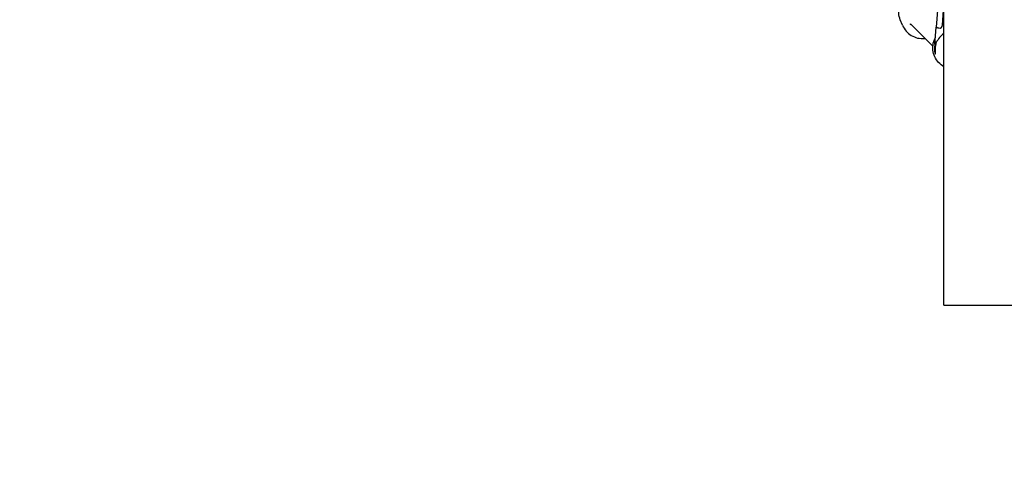
# Model space of a CAD drawing. Units: millimetres. Extents: x 411 to 11499, y 5 to 11467.
# Drawn here: x 5337 to 5968, y 4089 to 4386 of the extents above; entities that cross this region are included whole.
import ezdxf

# ---------------------------------------------------------------- set-up
doc = ezdxf.new("R2010")
doc.units = ezdxf.units.MM
doc.layers.add('Sketch Geometry (ISO)', color=7, linetype='Continuous', lineweight=25)
doc.layers.add('Visible (ISO)', color=7, linetype='Continuous', lineweight=25)

msp = doc.modelspace()

# ---------------------------------------------------------------- linework, layer by layer
at = {"layer": 'Sketch Geometry (ISO)', "color": 6}
msp.add_circle((5999.03, 5953.52), 5500, dxfattribs=at)
at = {"layer": 'Sketch Geometry (ISO)', "color": 1}
msp.add_circle((5999.03, 5953.52), 4000, dxfattribs=at)
at = {"layer": 'Visible (ISO)'}
for p, q in [((5929.03, 4203.52), (5929.03, 5353.52)), ((5924.44, 4381.41), (5925.42, 4394.8)), ((5928.14, 4382.62), (5928.83, 4392.18)), ((5902.63, 4382.62), (5901.18, 4386.17)), ((5907.68, 4383.55), (5922.04, 4369.19)), ((5923.36, 4370.63), (5924.14, 4381.43)), ((5929.03, 4355.99), (5927.27, 4357.36)), ((5929.03, 4203.52), (6069.03, 4203.52))]:
    msp.add_line(p, q, dxfattribs=at)
for centre, major_axis, ratio, start_param, end_param in [((5937.86, 4380.43), (-13.71, 1), 0.054331, 6.07391, 6.909582), ((5936.9, 4367.29), (-12.84, -5.7), 0.902047, 4.937037, 5.490842), ((5937.86, 4380.43), (-13.41, 0.98), 0.054331, 0, 0.620527)]:
    msp.add_ellipse(centre, major_axis=major_axis, ratio=ratio, start_param=start_param, end_param=end_param, dxfattribs=at)
for points, knots in [([(5901.18, 4386.17), (5900.63, 4387.52), (5900.3, 4388.96), (5900.11, 4391.87), (5900.25, 4393.34), (5900.85, 4395.67), (5901.19, 4396.56), (5901.61, 4397.41)], [2.6569185, 2.6569185, 2.6569185, 2.6569185, 2.9754109, 2.9754109, 3.2942041, 3.2942041, 3.5018649, 3.5018649, 3.5018649, 3.5018649]), ([(5902.63, 4382.62), (5903.18, 4381.28), (5903.94, 4380.02), (5905.84, 4377.8), (5906.97, 4376.85), (5909.46, 4375.34), (5910.84, 4374.79), (5913.69, 4374.14), (5915.17, 4374.04), (5916.76, 4374.2), (5916.88, 4374.21), (5917.01, 4374.23)], [3.626267, 3.626267, 3.626267, 3.626267, 3.944759, 3.944759, 4.263553, 4.263553, 4.583125, 4.583125, 4.90364, 4.90364, 4.931716, 4.931716, 4.931716, 4.931716]), ([(5926.72, 4380.8), (5927.16, 4380.74), (5927.68, 4381.14), (5927.95, 4381.79), (5928.05, 4382.04), (5928.12, 4382.33), (5928.14, 4382.62)], [0, 0, 0, 0, 1.133544, 1.133544, 1.133544, 1.570796, 1.570796, 1.570796, 1.570796]), ([(5927.27, 4357.36), (5926.12, 4358.26), (5925.11, 4359.35), (5923.49, 4361.78), (5922.88, 4363.13), (5922.11, 4365.95), (5921.95, 4367.42), (5922.1, 4370.34), (5922.41, 4371.8), (5923.15, 4373.69), (5923.39, 4374.2), (5923.66, 4374.7)], [2.163143, 2.163143, 2.163143, 2.163143, 2.482236, 2.482236, 2.801509, 2.801509, 3.121251, 3.121251, 3.441561, 3.441561, 3.564933, 3.564933, 3.564933, 3.564933]), ([(5923.47, 4371.55), (5923.44, 4371.41), (5923.41, 4371.22), (5923.36, 4370.71), (5923.34, 4370.31), (5923.31, 4369.87)], [-0.3874826, -0.3874826, -0.3874826, -0.3874826, -0.2948833, -0.2948833, -0.1549929, -0.1549929, -0.1549929, -0.1549929]), ([(5924.23, 4371.53), (5924.22, 4371.54), (5924.22, 4371.55), (5924.06, 4371.8), (5923.92, 4371.94), (5923.7, 4372.01), (5923.61, 4371.95), (5923.51, 4371.72), (5923.49, 4371.64), (5923.47, 4371.55)], [-0.7471538, -0.7471538, -0.7471538, -0.7471538, -0.7410395, -0.7410395, -0.588957, -0.588957, -0.4419202, -0.4419202, -0.3874826, -0.3874826, -0.3874826, -0.3874826]), ([(5923.68, 4367.87), (5923.72, 4368.36), (5923.78, 4368.88), (5923.92, 4369.86), (5924, 4370.3), (5924.14, 4371), (5924.2, 4371.31), (5924.23, 4371.53)], [0.5911475, 0.5911475, 0.5911475, 0.5911475, 0.7389169, 0.7389169, 0.8866863, 0.8866863, 1.0268812, 1.0268812, 1.0268812, 1.0268812]), ([(5923.08, 4368.33), (5923.05, 4367.84), (5923.05, 4367.31), (5923.11, 4366.33), (5923.18, 4365.87), (5923.32, 4365.13), (5923.41, 4364.8), (5923.56, 4364.34), (5923.62, 4364.21), (5923.66, 4364.18), (5923.7, 4364.15), (5923.72, 4364.22), (5923.71, 4364.57), (5923.69, 4364.84), (5923.65, 4365.5), (5923.63, 4365.92), (5923.63, 4366.86), (5923.65, 4367.38), (5923.68, 4367.87)], [1.773442, 1.773442, 1.773442, 1.773442, 1.921212, 1.921212, 2.068981, 2.068981, 2.216786, 2.216786, 2.36459, 2.36459, 2.36459, 2.512394, 2.512394, 2.660198, 2.660198, 2.807968, 2.807968, 2.955737, 2.955737, 2.955737, 2.955737]), ([(5923.31, 4369.87), (5923.31, 4369.85), (5923.3, 4369.82), (5923.19, 4369.34), (5923.12, 4368.82), (5923.08, 4368.33)], [1.618065, 1.618065, 1.618065, 1.618065, 1.6256729, 1.6256729, 1.7734424, 1.7734424, 1.7734424, 1.7734424])]:
    msp.add_open_spline(points, degree=3, knots=knots, dxfattribs=at)
msp.add_open_spline([(5907.94, 4382.84), (5907.84, 4383.08), (5907.75, 4383.33), (5907.68, 4383.58)], degree=3, dxfattribs=at)

doc.saveas('drawing.dxf')
